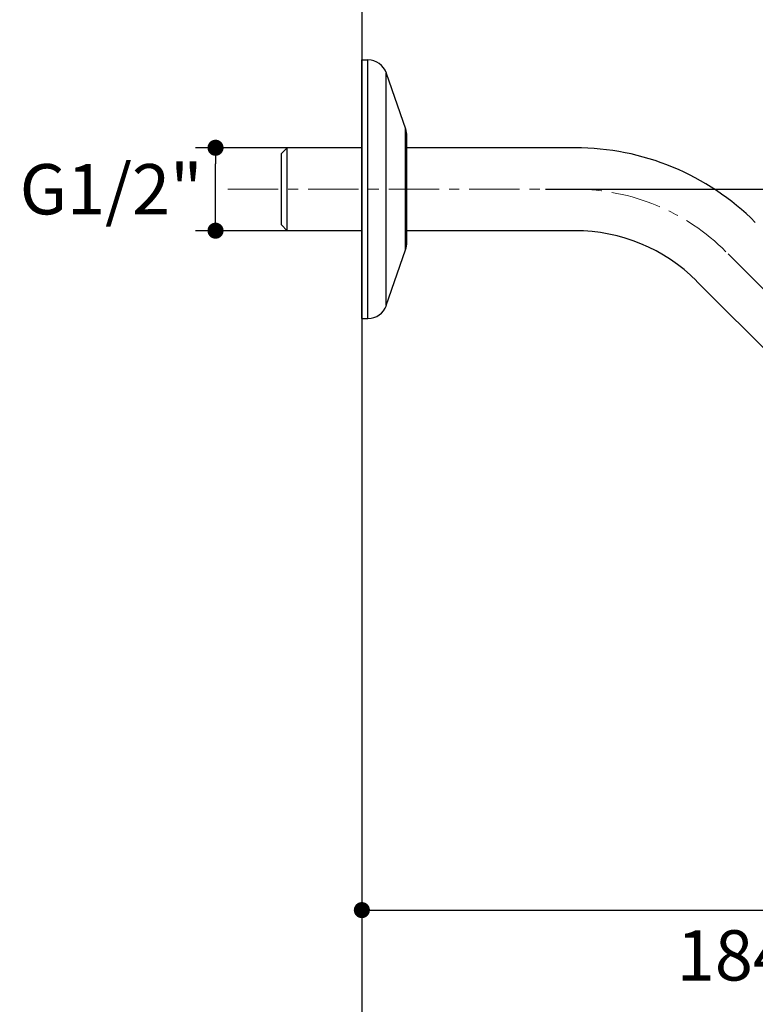
# Model space of a CAD drawing. Units: millimetres. Extents: x 72 to 9921, y -938 to 626.
# Drawn here: x 8886 to 9069, y -565 to -320 of the extents above; entities that cross this region are included whole.
import ezdxf

# ---------------------------------------------------------------- set-up
doc = ezdxf.new("R2010")
doc.units = ezdxf.units.MM
doc.header["$MEASUREMENT"] = 0
doc.linetypes.add('CENTER', pattern=[2, 1.25, -0.25, 0.25, -0.25])
doc.layers.add('Centerline', color=4, linetype='CENTER', lineweight=15)
doc.layers.add('Dimensions', color=7, linetype='Continuous')
doc.layers.add('Wall_Floor', color=7, linetype='Continuous')
doc.styles.get("Standard").update_dxf_attribs({"font": 'helr45w_0.ttf'})
doc.dimstyles.get("Standard").update_dxf_attribs({"dimscale": 5, "dimtxt": 2.5, "dimasz": 0.8, "dimexe": 1, "dimexo": 1, "dimgap": 1, "dimtad": 2, "dimtih": 1, "dimtoh": 1, "dimdec": 0, "dimzin": 0, "dimdsep": 46, "dimtxsty": 'Standard', "dimblk": 'DOT', "dimcen": 2, "dimclrd": 1, "dimclre": 1, "dimclrt": 1, "dimadec": 0, "dimazin": 0, "dimtfac": 1, "dimtdec": 0, "dimtofl": 0, "dimtmove": 0, "dimatfit": 3, "dimfxl": 1, "dimtolj": 1, "dimtzin": 0, "dimarcsym": 0})

# ---------------------------------------------------------------- blocks, each defined once
blk = doc.blocks.new('_Dot')
at = {"color": 0, "linetype": 'ByBlock', "lineweight": -2}
blk.add_line((-0.5, 0), (-1, 0), dxfattribs=at)
at = {"color": 0, "linetype": 'ByBlock', "const_width": 0.5}
blk.add_lwpolyline([(-0.25, 0, 1), (0.25, 0, 1)], format="xyb", close=True, dxfattribs=at)
blk = doc.blocks.new('*D3')
at = {"layer": 'Dimensions', "color": 1, "lineweight": -2, "transparency": 16777216}
for p, q in [((8957.08, -352.11), (8930.01, -352.11)), ((8935.01, -368.73), (8935.01, -356.11)), ((8957.08, -372.73), (8930.01, -372.73))]:
    blk.add_line(p, q, dxfattribs=at)
at = {"layer": 'Dimensions', "color": 1, "lineweight": -2, "transparency": 16777216, "xscale": 4, "yscale": 4, "zscale": 4}
for p, rotation in [((8935.01, -352.11), 90), ((8935.01, -372.73), 270)]:
    blk.add_blockref('_Dot', p, dxfattribs=dict(at, rotation=rotation))
at = {"layer": 'Dimensions', "color": 1, "transparency": 16777216, "insert": (8909.07, -362.42), "char_height": 12.5, "attachment_point": 5}
blk.add_mtext('\\A1;G1/2"', dxfattribs=at)
blk = doc.blocks.new('*D4')
at = {"layer": 'Dimensions', "color": 1, "lineweight": -2, "transparency": 16777216}
for p, q in [((8971.37, -399.55), (8971.37, -546.64)), ((9156.24, -477.34), (9156.24, -546.64)), ((8975.37, -541.64), (9152.24, -541.64))]:
    blk.add_line(p, q, dxfattribs=at)
at = {"layer": 'Dimensions', "color": 1, "lineweight": -2, "transparency": 16777216, "xscale": 4, "yscale": 4, "zscale": 4, "rotation": 180}
blk.add_blockref('_Dot', (8971.37, -541.64), dxfattribs=at)
at = {"layer": 'Dimensions', "color": 1, "lineweight": -2, "transparency": 16777216, "xscale": 4, "yscale": 4, "zscale": 4}
blk.add_blockref('_Dot', (9156.24, -541.64), dxfattribs=at)
at = {"layer": 'Dimensions', "color": 1, "transparency": 16777216, "insert": (9063.81, -552.89), "char_height": 12.5, "attachment_point": 5}
blk.add_mtext('\\A1;184', dxfattribs=at)
blk = doc.blocks.new('*D5')
at = {"layer": 'Dimensions', "color": 1, "lineweight": -2, "transparency": 16777216}
for p, q in [((9017.01, -362.42), (9226.14, -362.42)), ((9221.14, -366.42), (9221.14, -468.34)), ((9161.24, -472.34), (9226.14, -472.34))]:
    blk.add_line(p, q, dxfattribs=at)
at = {"layer": 'Dimensions', "color": 1, "lineweight": -2, "transparency": 16777216, "xscale": 4, "yscale": 4, "zscale": 4}
for p, rotation in [((9221.14, -362.42), 90), ((9221.14, -472.34), 270)]:
    blk.add_blockref('_Dot', p, dxfattribs=dict(at, rotation=rotation))
at = {"layer": 'Dimensions', "color": 1, "transparency": 16777216, "insert": (9239.83, -417.38), "char_height": 12.5, "attachment_point": 5}
blk.add_mtext('\\A1;110', dxfattribs=at)

msp = doc.modelspace()

# ---------------------------------------------------------------- linework, layer by layer
at = {"color": 7, "linetype": 'Continuous'}
for p, q in [((8971.37, -394.55), (8971.37, -330.29)), ((8971.37, -330.29), (8972.89, -330.29)), ((8972.89, -394.55), (8972.89, -330.29)), ((8977.45, -391.3), (8977.45, -333.54)), ((8977.45, -333.54), (8982.24, -347.39)), ((8982.24, -377.45), (8982.24, -347.39)), ((8982.54, -375.63), (8982.54, -349.21)), ((8951.37, -353.53), (8952.79, -352.11)), ((8952.79, -372.73), (8952.79, -352.11)), ((8971.37, -352.11), (8952.79, -352.11)), ((9024.37, -352.11), (8982.54, -352.11)), ((8951.37, -371.31), (8951.37, -353.53)), ((8951.37, -371.31), (8952.79, -372.73)), ((8971.37, -372.73), (8952.79, -372.73)), ((9024.37, -372.73), (8982.54, -372.73)), ((8977.45, -391.3), (8982.24, -377.45)), ((8971.37, -394.55), (8972.89, -394.55))]:
    msp.add_line(p, q, dxfattribs=at)
at = {"linetype": 'Continuous'}
msp.add_line((9075.7, -406.38), (9054.55, -385.24), dxfattribs=at)
at = {"color": 7, "linetype": 'Continuous'}
for centre, radius, start, end in [((8972.89, -335.12), 4.83, 19.0589, 90), ((8976.96, -349.21), 5.59, 0, 19.0589), ((9024.37, -415.42), 63.31, 45, 90), ((9024.37, -415.42), 42.69, 45, 90), ((8976.96, -375.63), 5.59, 340.9411, 0), ((8972.89, -389.73), 4.83, 270, 340.9411)]:
    msp.add_arc(centre, radius, start, end, dxfattribs=at)
at = {"layer": 'Centerline', "ltscale": 10}
for p, q in [((8938.06, -362.42), (9024.37, -362.42)), ((9170.21, -486.31), (9061.85, -377.94))]:
    msp.add_line(p, q, dxfattribs=at)
msp.add_arc((9024.37, -415.42), 53, 45, 90, dxfattribs=at)
at = {"layer": 'Wall_Floor', "color": 3}
msp.add_line((8971.37, -105.08), (8971.37, -716.3), dxfattribs=at)

# ---------------------------------------------------------------- dimensions: what is measured, and where the dimension line sits
at = {"layer": 'Dimensions'}
dim = msp.add_linear_dim(base=(8935.01, -352.11), p1=(8962.08, -372.73), p2=(8962.08, -352.11), angle=90, text='G1/2"', dimstyle='Standard', override={"dimtmove": 1}, dxfattribs=at)
dim.commit()
dim.dimension.update_dxf_attribs({"geometry": '*D3', "text_midpoint": (8935.01, -362.42), "dimtype": 160})
dim = msp.add_linear_dim(base=(9221.14, -472.34), p1=(9012.01, -362.42), p2=(9156.24, -472.34), angle=90, dimstyle='Standard', dxfattribs=at)
dim.commit()
dim.dimension.update_dxf_attribs({"geometry": '*D5', "text_midpoint": (9239.83, -417.38)})
dim = msp.add_linear_dim(base=(9156.24, -541.64), p1=(8971.37, -394.55), p2=(9156.24, -472.34), text='184', dimstyle='Standard', dxfattribs=at)
dim.commit()
dim.dimension.update_dxf_attribs({"geometry": '*D4', "text_midpoint": (9063.81, -552.89)})

doc.saveas('drawing.dxf')
